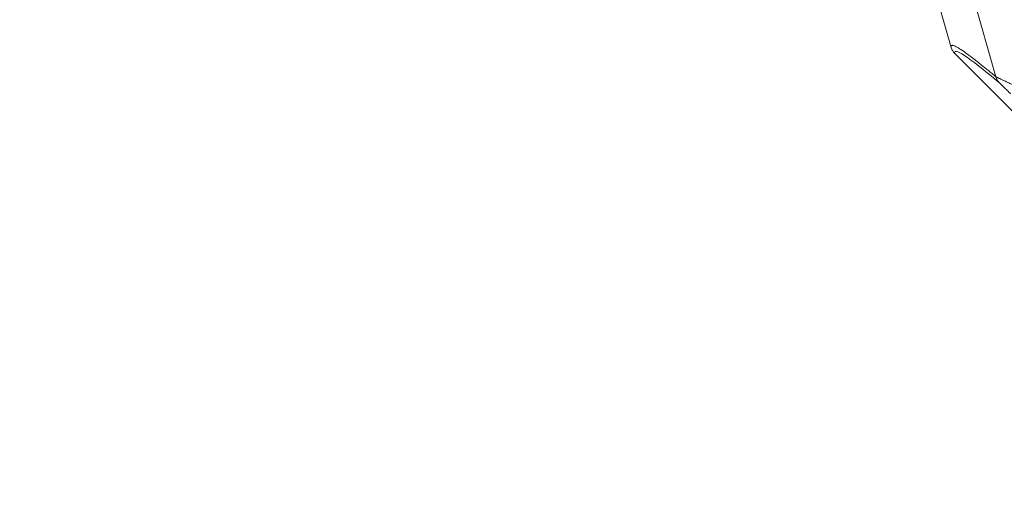
# Model space of a CAD drawing. Extents: x -1162 to 1254, y -478 to 769.
# Drawn here: x 391 to 396, y -421 to -419 of the extents above; entities that cross this region are included whole.
import ezdxf
from ezdxf.lldxf.tags import DXFTag

# ---------------------------------------------------------------- set-up
doc = ezdxf.new("R2010")
doc.units = 0
doc.header["$LTSCALE"] = 0.25
doc.header["$MEASUREMENT"] = 0
doc.linetypes.add('PHANTOM', pattern=[2.5, 1.25, -0.25, 0.25, -0.25, 0.25, -0.25])
doc.layers.get('0').update_dxf_attribs({"linetype": 'CONTINUOUS'})
doc.layers.add('COVER-MOUNT', color=107, linetype='PHANTOM')
doc.layers.add('COVER_THRUSTER', color=24, linetype='DASHED')
tags = doc.linetypes.add('DASHED', pattern=[0.75, 0.5, -0.25]).pattern_tags.tags
tags[6:7] = [DXFTag(74, 4), DXFTag(75, 0), DXFTag(340, '0'), DXFTag(46, 1.0), DXFTag(50, 0.0), DXFTag(44, 0.0), DXFTag(45, 0.0)]
tags[4:5] = [DXFTag(74, 4), DXFTag(75, 0), DXFTag(340, '0'), DXFTag(46, 1.0), DXFTag(50, 0.0), DXFTag(44, 0.0), DXFTag(45, 0.0)]

msp = doc.modelspace()

# ---------------------------------------------------------------- linework, layer by layer
at = {"color": 7, "linetype": 'Continuous', "lineweight": 15}
for p, q in [((395.6526, -417.6776), (396.0335, -419.0061)), ((395.4628, -417.7321), (395.7806, -418.8405)), ((395.7806, -418.8396), (395.7839, -418.8499)), ((395.8006, -418.8745), (396.1302, -419.2041))]:
    msp.add_line(p, q, dxfattribs=at)
msp.add_arc((396.1072, -418.9865), 0.0762, 194.8829, 224.7574, dxfattribs=at)
for points, knots in [([(395.7806, -418.8405), (395.7803, -418.8396), (395.7799, -418.8378), (395.7795, -418.8355), (395.7795, -418.8334), (395.7797, -418.8317), (395.7803, -418.8303), (395.7811, -418.8291), (395.7823, -418.8283), (395.7837, -418.8278), (395.7855, -418.8275), (395.7876, -418.8276), (395.7934, -418.8285), (395.8067, -418.8338), (395.834, -418.8502), (395.8703, -418.8756), (395.9054, -418.9022), (395.9338, -418.9245), (395.9517, -418.9388), (395.9707, -418.9541), (395.9906, -418.9704), (396.0114, -418.9876), (396.0262, -418.9999), (396.0335, -419.0061)], [0, 0, 0, 0, 0.0227166, 0.0454341, 0.0681529, 0.0908736, 0.1135966, 0.1363224, 0.1590514, 0.1817842, 0.2045213, 0.2272631, 0.25001, 0.3749952, 0.5000121, 0.6247922, 0.750004, 0.7915686, 0.8331701, 0.8748112, 0.9164947, 0.9582234, 1, 1, 1, 1]), ([(395.8006, -418.8745), (395.7961, -418.8695), (395.7892, -418.8621), (395.7857, -418.8527), (395.7845, -418.8495)], [0, 0, 0, 0, 0.664876, 1, 1, 1, 1]), ([(395.8006, -418.8745), (395.7947, -418.8541), (395.8131, -418.8578), (395.8977, -418.9135), (395.964, -418.9654), (396.0531, -419.0402)], [0, 0, 0, 0, 0.5, 0.5, 1, 1, 1, 1]), ([(396.0335, -419.0061), (396.0338, -419.0062), (396.0344, -419.0064), (396.0357, -419.007), (396.0373, -419.0076), (396.0392, -419.0085), (396.0414, -419.0095), (396.0439, -419.0106), (396.0467, -419.0119), (396.052, -419.0143), (396.0614, -419.0187), (396.0743, -419.0248), (396.0875, -419.0311), (396.0995, -419.0368), (396.1118, -419.0427), (396.1245, -419.0488), (396.1335, -419.0531), (396.1381, -419.0554)], [0, 0, 0, 0, 0.035368, 0.071037, 0.107051, 0.143453, 0.180284, 0.217584, 0.255391, 0.293742, 0.417255, 0.549239, 0.639888, 0.735899, 0.818896, 0.90691, 1, 1, 1, 1]), ([(396.0531, -419.0402), (396.0545, -419.0414), (396.0582, -419.0448), (396.0674, -419.0537), (396.0729, -419.0591), (396.0844, -419.0704), (396.0905, -419.0764), (396.103, -419.0887), (396.1094, -419.095), (396.1159, -419.1015)], [0, 0, 0, 0, 0.25, 0.25, 0.5, 0.5, 0.75, 0.75, 1, 1, 1, 1])]:
    msp.add_open_spline(points, degree=3, knots=knots, dxfattribs=at)
at = {"layer": 'COVER-MOUNT'}
msp.add_ellipse((374.9754, -419.1254), major_axis=(-44.5, 0), ratio=0.5, start_param=3.141593, end_param=6.283185, dxfattribs=at)
msp.add_open_spline([(419.9754, -419.1254), (419.9754, -417.844), (419.7626, -416.5629), (418.9229, -414.047), (418.2965, -412.8122), (415.7656, -409.1262), (413.2086, -406.8105), (407.3258, -403.1404), (404.2339, -401.687), (397.3782, -399.2671), (393.615, -398.301), (385.7054, -396.9275), (381.5598, -396.5203), (373.205, -396.2953), (368.9966, -396.4775), (360.8411, -397.4179), (356.8948, -398.1758), (349.567, -400.2113), (346.1863, -401.4884), (340.2487, -404.4699), (337.6921, -406.1738), (333.6012, -409.8931), (332.0664, -411.9095), (330.3614, -415.6801), (329.9754, -417.4022), (329.9754, -419.1254)], degree=3, knots=[3.141593, 3.141593, 3.141593, 3.141593, 3.30694, 3.30694, 3.472288, 3.472288, 3.817225, 3.817225, 4.097675, 4.097675, 4.378126, 4.378126, 4.658576, 4.658576, 4.939026, 4.939026, 5.219477, 5.219477, 5.499927, 5.499927, 5.780377, 5.780377, 6.060828, 6.060828, 6.283185, 6.283185, 6.283185, 6.283185], dxfattribs=at)
at = {"layer": 'COVER_THRUSTER'}
msp.add_ellipse((374.9754, -421.3904), major_axis=(-37.75, 0), ratio=0.5, start_param=3.141593, end_param=6.283185, dxfattribs=at)
msp.add_open_spline([(412.2254, -421.3904), (412.2254, -420.0424), (411.9204, -418.6932), (410.698, -416.0379), (409.7792, -414.7327), (407.3567, -412.2411), (405.8535, -411.0555), (402.3378, -408.876), (400.3256, -407.8821), (395.8972, -406.1429), (393.4813, -405.3975), (388.3714, -404.1959), (385.6777, -403.7398), (379.0707, -403.0241), (375.0932, -402.9126), (367.2651, -403.3109), (363.4158, -403.8206), (356.2287, -405.4089), (352.8922, -406.4874), (347.0661, -409.0993), (344.578, -410.6326), (341.143, -413.5972), (339.9731, -414.9698), (338.3371, -417.7868), (337.87, -419.2295), (337.735, -420.9126), (337.7254, -421.1515), (337.7254, -421.3904)], degree=3, knots=[3.141593, 3.141593, 3.141593, 3.141593, 3.367833, 3.367833, 3.594073, 3.594073, 3.820313, 3.820313, 4.046553, 4.046553, 4.272793, 4.272793, 4.499033, 4.499033, 4.813799, 4.813799, 5.128564, 5.128564, 5.44333, 5.44333, 5.758096, 5.758096, 6.000593, 6.000593, 6.24309, 6.24309, 6.283185, 6.283185, 6.283185, 6.283185], dxfattribs=at)

doc.saveas('drawing.dxf')
